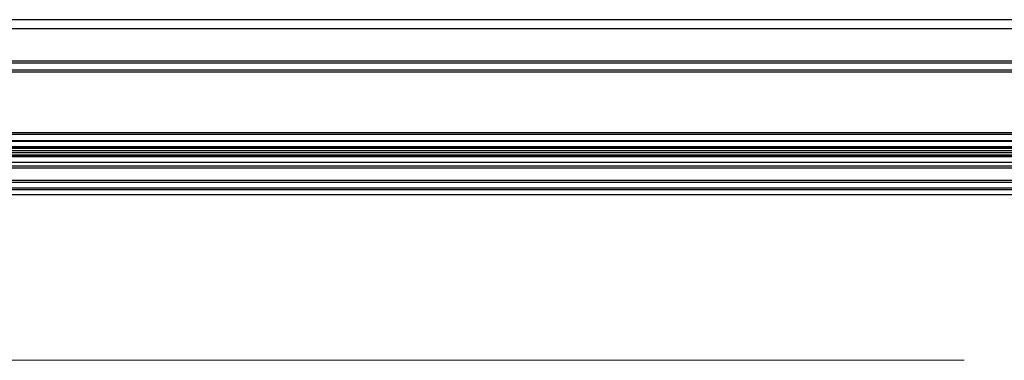
# Model space of a CAD drawing. Units: inches. Extents: x 38.9 to 73.8, y 1.1 to 34.9.
# Drawn here: x 46.5 to 49.8, y 24.5 to 25.7 of the extents above; entities that cross this region are included whole.
import ezdxf

# ---------------------------------------------------------------- set-up
doc = ezdxf.new("R2010")
doc.units = ezdxf.units.IN
doc.header["$MEASUREMENT"] = 0
doc.layers.add('dimensions', color=7, linetype='Continuous', lineweight=0)
doc.layers.add('line art', color=7, linetype='Continuous', lineweight=0)

# ---------------------------------------------------------------- blocks, each defined once
blk = doc.blocks.new('Block_6')
at = {"layer": 'line art', "color": 7, "lineweight": 25}
for p, q in [((48.6857, 25.662), (44.1544, 25.662)), ((56.4164, 25.662), (48.6857, 25.662)), ((48.6857, 25.6316), (44.2628, 25.6316)), ((56.3079, 25.6316), (48.6857, 25.6316)), ((50.5636, 25.5236), (44.2628, 25.5236)), ((50.5663, 25.5173), (44.2628, 25.5173)), ((49.3245, 25.4932), (44.2628, 25.4932)), ((49.3245, 25.4872), (44.2628, 25.4872)), ((56.3079, 25.4932), (49.3245, 25.4932)), ((56.3079, 25.4872), (49.3245, 25.4872)), ((49.8999, 25.2838), (44.2628, 25.2838)), ((56.3079, 25.2786), (44.2628, 25.2786)), ((56.3079, 25.2572), (44.2628, 25.2572)), ((56.3079, 25.2557), (44.6328, 25.2557)), ((44.633, 25.2556), (56.3079, 25.2556)), ((56.3079, 25.2367), (44.7011, 25.2367)), ((56.3079, 25.2348), (44.7011, 25.2348)), ((56.3079, 25.2312), (44.7011, 25.2312)), ((56.3079, 25.2241), (44.7011, 25.2241)), ((56.3079, 25.2167), (44.7011, 25.2167)), ((56.3079, 25.1852), (44.6394, 25.1852)), ((56.3079, 25.1852), (44.6394, 25.1852)), ((56.3079, 25.2097), (44.7011, 25.2097)), ((56.3079, 25.206), (44.7011, 25.206)), ((56.3079, 25.2041), (44.7011, 25.2041)), ((56.3079, 25.1724), (44.2628, 25.1724)), ((56.3079, 25.1664), (44.2628, 25.1664)), ((56.4799, 25.1246), (44.0908, 25.1246)), ((56.3079, 25.1186), (44.2628, 25.1186)), ((56.3079, 25.0995), (44.2628, 25.0995)), ((56.3079, 25.0935), (44.2628, 25.0935)), ((56.3562, 25.0764), (44.2146, 25.0764)), ((56.3079, 25.0765), (44.2628, 25.0765))]:
    blk.add_line(p, q, dxfattribs=at)

msp = doc.modelspace()

# ---------------------------------------------------------------- linework, layer by layer
at = {"layer": 'dimensions', "color": 7, "lineweight": 20}
msp.add_line((44.369, 24.5241), (49.6258, 24.5241), dxfattribs=at)

# ---------------------------------------------------------------- block references
at = {"layer": 'line art'}
msp.add_blockref('Block_6', (0, 0), dxfattribs=at)

doc.saveas('drawing.dxf')
